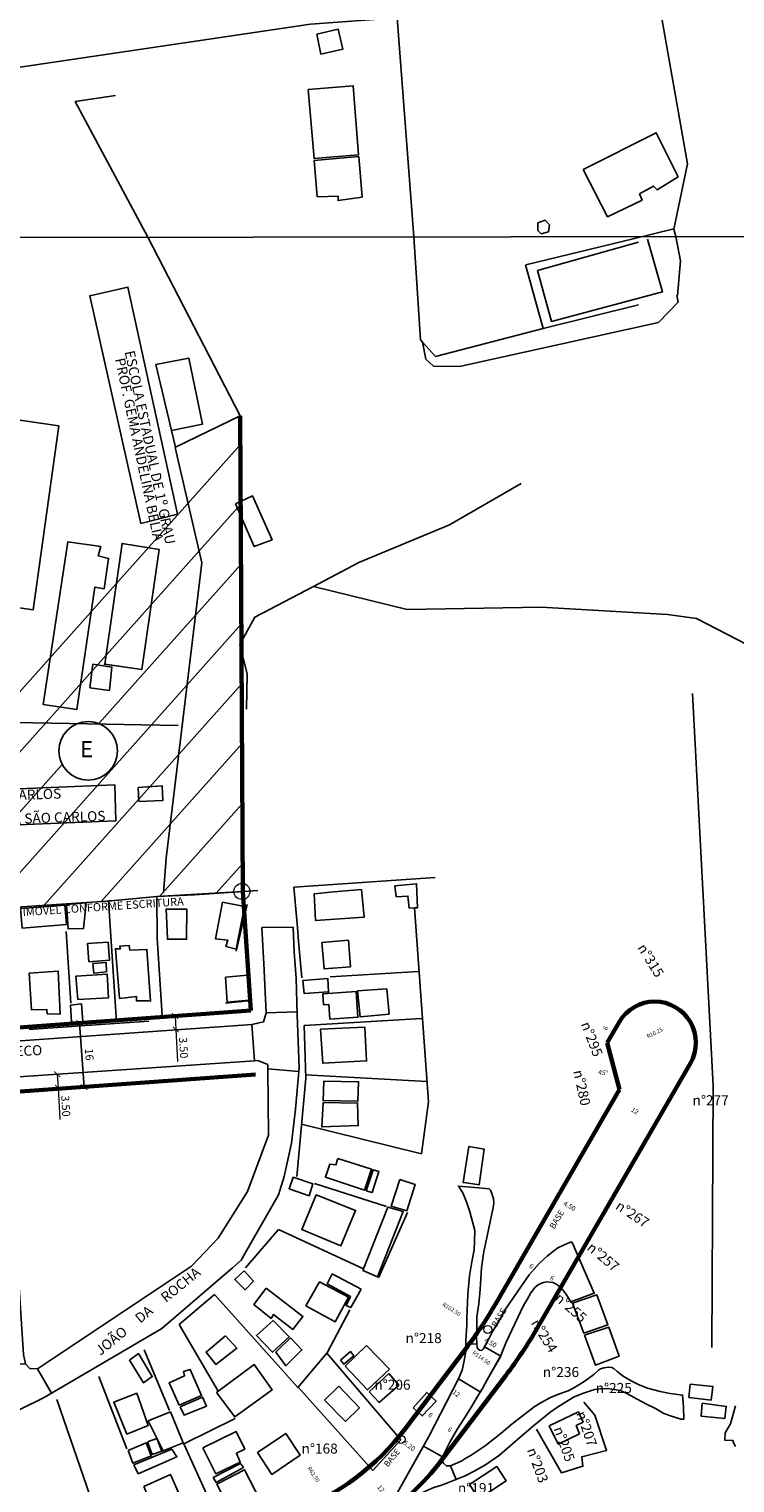
# Model space of a CAD drawing. Units: millimetres. Extents: x 185284 to 187948, y 1670604 to 1674333.
# Drawn here: x 185738 to 185914, y 1672867 to 1673230 of the extents above; entities that cross this region are included whole.
import ezdxf
from ezdxf.enums import TextEntityAlignment as Align

# ---------------------------------------------------------------- set-up
doc = ezdxf.new("R2010")
doc.units = ezdxf.units.MM
doc.header["$LTSCALE"] = 5
doc.header["$PDMODE"] = 2
doc.header["$PDSIZE"] = 4
doc.layers.get('0').update_dxf_attribs({"linetype": 'CONTINUOUS'})
doc.layers.get('Defpoints').update_dxf_attribs({"linetype": 'CONTINUOUS'})
for name, color, linetype, lineweight in [('Cotas_Coordenadas', 7, 'CONTINUOUS', 20), ('Linhas de Cota', 7, 'CONTINUOUS', 5), ('Traçado_Viário', 7, 'CONTINUOUS', 60)]:
    doc.layers.add(name, color=color, linetype=linetype, lineweight=lineweight)
for name, color, linetype in [('T-TEXTP', 7, 'CONTINUOUS'), ('V-CRUZAMENTO', 1, 'CONTINUOUS'), ('V-EDIFICACAO', 61, 'CONTINUOUS'), ('V-EDIFICACAO_IDENTIFICADA', 130, 'CONTINUOUS'), ('V-LOTE', 1, 'CONTINUOUS'), ('V-QUADRA', 2, 'CONTINUOUS'), ('V-TALVEGUE', 7, 'CONTINUOUS'), ('V-TESTADA', 210, 'CONTINUOUS'), ('V-VALETA', 150, 'CONTINUOUS')]:
    doc.layers.add(name, color=color, linetype=linetype)
doc.layers.add('X-LIMITE_1000', color=7, linetype='CONTINUOUS', plot=False)
doc.styles.get("Standard").update_dxf_attribs({"font": 'ARIAL.TTF'})
doc.styles.add('STANDART', font='ARIAL.TTF')
doc.dimstyles.new('ISO-25', dxfattribs={"dimtxt": 2.5, "dimasz": 2.5, "dimexe": 1.25, "dimexo": 0.625, "dimtad": 1, "dimdsep": 46, "dimtxsty": 'Standard', "dimblk": 'OBLIQUE', "dimcen": 2.5, "dimadec": 0, "dimazin": 0, "dimtfac": 1, "dimtmove": 0, "dimatfit": 3, "dimfxl": 0, "dimarcsym": 0})
doc.dimstyles.get("Standard").update_dxf_attribs({"dimtxt": 1, "dimasz": 0.18, "dimexe": 0.18, "dimexo": 0.0625, "dimgap": 0.09, "dimtad": 0, "dimzin": 0, "dimdsep": 46, "dimtxsty": 'STANDART', "dimcen": 0.09, "dimse1": 1, "dimse2": 1, "dimsd1": 1, "dimsd2": 1, "dimaunit": 1, "dimadec": 0, "dimazin": 0, "dimtfac": 1, "dimtofl": 0, "dimtmove": 2, "dimatfit": 3, "dimfxl": 0, "dimtolj": 1, "dimtzin": 0, "dimarcsym": 0})

# ---------------------------------------------------------------- blocks, each defined once
blk = doc.blocks.new('_Oblique')
at = {"layer": 'T-TEXTP', "color": 0, "lineweight": -2}
blk.add_line((-0.5, -0.5), (0.5, 0.5), dxfattribs=at)
blk = doc.blocks.new('*D15')
at = {"layer": 'Cotas_Coordenadas', "color": 0, "lineweight": -2}
blk.add_line((185700.44, 1673253.33), (185686.45, 1673257.57), dxfattribs=at)
at = {"layer": 'Defpoints', "color": 0}
for p in [(185686.45, 1673257.57), (186016.63, 1673157.54)]:
    blk.add_point(p, dxfattribs=at)
at = {"layer": 'Cotas_Coordenadas', "color": 0, "lineweight": -2, "xscale": 2.5, "yscale": 2.5, "zscale": 2.5, "rotation": 163.1454357231405}
blk.add_blockref('_Oblique', (185686.45, 1673257.57), dxfattribs=at)
at = {"layer": 'Cotas_Coordenadas', "color": 0, "insert": (185696.6, 1673256.48), "char_height": 2.5, "attachment_point": 5, "rotation": 343.1454}
blk.add_mtext('R345', dxfattribs=at)
blk = doc.blocks.new('*D48')
at = {"layer": 'Defpoints', "color": 0, "ltscale": 0.75}
for p in [(185852.61, 1672905.44), (185856.51, 1672903.18), (185855.26, 1672901.03)]:
    blk.add_point(p, dxfattribs=at)
at = {"layer": 'Linhas de Cota', "color": 0, "ltscale": 0.75, "insert": (185853.31, 1672902.15), "char_height": 1.2, "attachment_point": 5, "rotation": 329.9822, "style": 'STANDART'}
blk.add_mtext('\\A1;4.50', dxfattribs=at)
blk = doc.blocks.new('*D49')
at = {"layer": 'Defpoints', "color": 0, "ltscale": 0.75}
for p in [(185830.96, 1672877.96), (185835.15, 1672874.88), (185835.15, 1672874.88)]:
    blk.add_point(p, dxfattribs=at)
at = {"layer": 'Linhas de Cota', "color": 0, "ltscale": 0.75, "insert": (185833.05, 1672876.42), "char_height": 1.2, "attachment_point": 5, "rotation": 323.7492, "style": 'STANDART'}
blk.add_mtext('\\A1;5.20', dxfattribs=at)
blk = doc.blocks.new('*D50')
at = {"layer": 'Defpoints', "color": 0, "ltscale": 0.75}
for p in [(185871.1, 1672937.43), (185874.95, 1672935.11), (185874.99, 1672935.18)]:
    blk.add_point(p, dxfattribs=at)
at = {"layer": 'Linhas de Cota', "color": 0, "ltscale": 0.75, "insert": (185873, 1672936.23), "char_height": 1.2, "attachment_point": 5, "rotation": 329.9822, "style": 'STANDART'}
blk.add_mtext('\\A1;4.50', dxfattribs=at)
blk = doc.blocks.new('*D51')
at = {"layer": 'Defpoints', "color": 0, "ltscale": 0.75}
for p in [(185782.18, 1672918.4), (185816.35, 1672866.07)]:
    blk.add_point(p, dxfattribs=at)
at = {"layer": 'Linhas de Cota', "color": 0, "ltscale": 0.75, "insert": (185809.2, 1672869.33), "char_height": 1, "attachment_point": 5, "rotation": 303.1475, "style": 'STANDART'}
blk.add_mtext('\\A1;R62.50', dxfattribs=at)
blk = doc.blocks.new('*D52')
at = {"layer": 'Defpoints', "color": 0, "ltscale": 0.75}
for p in [(185782.27, 1672918.53), (185823.3, 1672856.34)]:
    blk.add_point(p, dxfattribs=at)
at = {"layer": 'Linhas de Cota', "color": 0, "ltscale": 0.75, "insert": (185816.63, 1672858.85), "char_height": 1, "attachment_point": 5, "rotation": 303.4191, "style": 'STANDART'}
blk.add_mtext('\\A1;R74.50', dxfattribs=at)
blk = doc.blocks.new('*D53')
at = {"layer": 'Defpoints', "color": 0, "ltscale": 0.75}
for p in [(185765.78, 1672963.03), (185852.51, 1672908.41)]:
    blk.add_point(p, dxfattribs=at)
at = {"layer": 'Linhas de Cota', "color": 0, "ltscale": 0.75, "insert": (185843.61, 1672910.49), "char_height": 1, "attachment_point": 5, "rotation": 327.7983, "style": 'STANDART'}
blk.add_mtext('\\A1;R102.50', dxfattribs=at)
blk = doc.blocks.new('*D54')
at = {"layer": 'Defpoints', "color": 0, "ltscale": 0.75}
for p in [(185765.78, 1672963.03), (185859.05, 1672896.62)]:
    blk.add_point(p, dxfattribs=at)
at = {"layer": 'Linhas de Cota', "color": 0, "ltscale": 0.75, "insert": (185851.01, 1672898.36), "char_height": 1, "attachment_point": 5, "rotation": 324.5489, "style": 'STANDART'}
blk.add_mtext('\\A1;R114.50', dxfattribs=at)
blk = doc.blocks.new('*D55')
at = {"layer": 'Defpoints', "color": 0, "ltscale": 0.75}
for p in [(185860.88, 1672922.75), (185866.08, 1672919.75), (185866.08, 1672919.75)]:
    blk.add_point(p, dxfattribs=at)
at = {"layer": 'Linhas de Cota', "color": 0, "ltscale": 0.75, "insert": (185863.48, 1672921.25), "char_height": 1.2, "attachment_point": 5, "rotation": 329.9822, "style": 'STANDART'}
blk.add_mtext('\\A1;6', dxfattribs=at)
blk = doc.blocks.new('*D56')
at = {"layer": 'Defpoints', "color": 0, "ltscale": 0.75}
for p in [(185866.08, 1672919.75), (185871.27, 1672916.75), (185871.27, 1672916.75)]:
    blk.add_point(p, dxfattribs=at)
at = {"layer": 'Linhas de Cota', "color": 0, "ltscale": 0.75, "insert": (185868.68, 1672918.25), "char_height": 1.2, "attachment_point": 5, "rotation": 329.9822, "style": 'STANDART'}
blk.add_mtext('\\A1;6', dxfattribs=at)
blk = doc.blocks.new('*D57')
at = {"layer": 'Defpoints', "color": 0, "ltscale": 0.75}
for p in [(185885.22, 1672964.88), (185894.49, 1672956.94), (185895.61, 1672958.88)]:
    blk.add_point(p, dxfattribs=at)
at = {"layer": 'Linhas de Cota', "color": 0, "ltscale": 0.75, "insert": (185889.3, 1672959.94), "char_height": 1.2, "attachment_point": 5, "rotation": 329.9822, "style": 'STANDART'}
blk.add_mtext('\\A1;12', dxfattribs=at)
blk = doc.blocks.new('*D58')
at = {"layer": 'Defpoints', "color": 0, "ltscale": 0.75}
for p in [(185835.96, 1672885.9), (185840.74, 1672882.28), (185840.74, 1672882.28)]:
    blk.add_point(p, dxfattribs=at)
at = {"layer": 'Linhas de Cota', "color": 0, "ltscale": 0.75, "insert": (185838.35, 1672884.09), "char_height": 1.2, "attachment_point": 5, "rotation": 322.904, "style": 'STANDART'}
blk.add_mtext('\\A1;6', dxfattribs=at)
blk = doc.blocks.new('*D59')
at = {"layer": 'Defpoints', "color": 0, "ltscale": 0.75}
for p in [(185840.74, 1672882.28), (185845.53, 1672878.66), (185845.53, 1672878.66)]:
    blk.add_point(p, dxfattribs=at)
at = {"layer": 'Linhas de Cota', "color": 0, "ltscale": 0.75, "insert": (185843.14, 1672880.47), "char_height": 1.2, "attachment_point": 5, "rotation": 322.904, "style": 'STANDART'}
blk.add_mtext('\\A1;6', dxfattribs=at)
blk = doc.blocks.new('*D60')
at = {"layer": 'Defpoints', "color": 0, "ltscale": 0.75}
for p in [(185822.04, 1672870.27), (185829.65, 1672861.03), (185829.79, 1672861.15)]:
    blk.add_point(p, dxfattribs=at)
at = {"layer": 'Linhas de Cota', "color": 0, "ltscale": 0.75, "insert": (185825.99, 1672865.76), "char_height": 1.2, "attachment_point": 5, "rotation": 309.4945, "style": 'STANDART'}
blk.add_mtext('\\A1;12', dxfattribs=at)
blk = doc.blocks.new('*D61')
at = {"layer": 'Defpoints', "color": 0, "ltscale": 0.75}
for p in [(185840.89, 1672892.43), (185850.46, 1672885.19), (185850.46, 1672885.19)]:
    blk.add_point(p, dxfattribs=at)
at = {"layer": 'Linhas de Cota', "color": 0, "ltscale": 0.75, "insert": (185844.76, 1672889.5), "char_height": 1.2, "attachment_point": 5, "rotation": 322.904, "style": 'STANDART'}
blk.add_mtext('\\A1;12', dxfattribs=at)
blk = doc.blocks.new('*D62')
at = {"layer": 'Defpoints', "color": 0, "ltscale": 0.75}
for p in [(185885.35, 1672982.09), (185882.35, 1672976.89), (185882.35, 1672976.89), (185880.41, 1672969.68), (185885.45, 1672965.28)]:
    blk.add_point(p, dxfattribs=at)
at = {"layer": 'Linhas de Cota', "color": 0, "ltscale": 0.75, "insert": (185881.37, 1672969.49), "char_height": 1.2, "attachment_point": 5, "rotation": 352.4822, "style": 'STANDART'}
blk.add_mtext('\\A1;45°', dxfattribs=at)
blk = doc.blocks.new('*D63')
at = {"layer": 'Defpoints', "color": 0, "ltscale": 0.75}
for p in [(185903.44, 1672981.45), (185894.22, 1672976.96)]:
    blk.add_point(p, dxfattribs=at)
at = {"layer": 'Linhas de Cota', "color": 0, "ltscale": 0.75, "insert": (185894.23, 1672979.41), "char_height": 1, "attachment_point": 5, "rotation": 26.0007, "style": 'STANDART'}
blk.add_mtext('\\A1;R10.25', dxfattribs=at)
blk = doc.blocks.new('*D64')
at = {"layer": 'Defpoints', "color": 0, "ltscale": 0.75}
for p in [(185883.45, 1672983.18), (185885.35, 1672982.09), (185882.35, 1672976.89)]:
    blk.add_point(p, dxfattribs=at)
at = {"layer": 'Linhas de Cota', "color": 0, "ltscale": 0.75, "insert": (185881.95, 1672980.59), "char_height": 1.2, "attachment_point": 5, "rotation": 59.9822, "style": 'STANDART'}
blk.add_mtext('\\A1;6', dxfattribs=at)
blk = doc.blocks.new('*D72')
at = {"layer": 'Cotas_Coordenadas', "color": 0, "lineweight": -2}
blk.add_line((185665.98, 1673238.74), (185651.3, 1673242.14), dxfattribs=at)
at = {"layer": 'Defpoints', "color": 0}
for p in [(185651.3, 1673242.14), (186016.63, 1673157.54)]:
    blk.add_point(p, dxfattribs=at)
at = {"layer": 'Cotas_Coordenadas', "color": 0, "lineweight": -2, "xscale": 2.5, "yscale": 2.5, "zscale": 2.5, "rotation": 166.9617422703803}
blk.add_blockref('_Oblique', (185651.3, 1673242.14), dxfattribs=at)
at = {"layer": 'Cotas_Coordenadas', "color": 0, "insert": (185661.93, 1673241.63), "char_height": 2.5, "attachment_point": 5, "rotation": 346.9617}
blk.add_mtext('R375', dxfattribs=at)
blk = doc.blocks.new('_ArchTick')
at = {"color": 0, "linetype": 'ByBlock', "const_width": 0.15}
blk.add_lwpolyline([(-0.5, -0.5), (0.5, 0.5)], dxfattribs=at)
blk = doc.blocks.new('*D88')
at = {"layer": 'Cotas_Coordenadas', "color": 0, "lineweight": -2}
for p, q in [((185715.83, 1672979.32), (185752.08, 1672981.95)), ((185750.83, 1672981.86), (185751.99, 1672965.9)), ((185716.99, 1672963.36), (185753.23, 1672965.99))]:
    blk.add_line(p, q, dxfattribs=at)
at = {"layer": 'Defpoints', "color": 0}
for p in [(185715.2, 1672979.27), (185716.36, 1672963.32), (185751.99, 1672965.9)]:
    blk.add_point(p, dxfattribs=at)
at = {"layer": 'Cotas_Coordenadas', "color": 0, "lineweight": -2, "xscale": 1.5, "yscale": 1.5, "zscale": 1.5}
for p, rotation in [((185750.83, 1672981.86), 94.15113826261515), ((185751.99, 1672965.9), 274.1511382626152)]:
    blk.add_blockref('_ArchTick', p, dxfattribs=dict(at, rotation=rotation))
at = {"layer": 'Cotas_Coordenadas', "color": 0, "insert": (185753.05, 1672974), "char_height": 2, "attachment_point": 5, "rotation": 274.1511}
blk.add_mtext('16', dxfattribs=at)

msp = doc.modelspace()

# ---------------------------------------------------------------- linework, layer by layer
at = {"layer": 'Cotas_Coordenadas'}
for p, q in [((185774.6807, 1672983.5899), (185774.8676, 1672980.2483)), ((185774.8676, 1672980.2483), (185775.3118, 1672972.302)), ((185745.3257, 1672969.069), (185745.5126, 1672965.7274)), ((185745.5126, 1672965.7274), (185745.9568, 1672957.7811))]:
    msp.add_line(p, q, dxfattribs=at)
msp.add_circle((185791.3264, 1673014.6898), 2, dxfattribs=at)
at = {"layer": 'Linhas de Cota', "ltscale": 0.75}
for centre in [(185852.6103, 1672905.4355), (185831.0087, 1672878.0228)]:
    msp.add_circle(centre, 1, dxfattribs=at)
at = {"layer": 'Traçado_Viário'}
for p, q in [((185790.87, 1673133.24), (185791.5368, 1673014.629)), ((185793.5887, 1672984.9622), (185791.5368, 1673014.629)), ((185677.2339, 1672976.5174), (185793.5887, 1672984.9622)), ((185882.3467, 1672976.8927), (185885.3484, 1672982.088)), ((185732.6899, 1672964.5002), (185794.7469, 1672969.0042))]:
    msp.add_line(p, q, dxfattribs=at)
at = {"layer": 'Traçado_Viário', "ltscale": 0.75}
for p, q in [((185885.4544, 1672965.2806), (185882.3467, 1672976.8927)), ((185903.0987, 1672971.8325), (185864.9184, 1672905.7496)), ((185885.4544, 1672965.2806), (185854.5279, 1672911.7528)), ((185832.0277, 1672880.7027), (185847.5329, 1672901.2073)), ((185841.6941, 1672873.5904), (185857.1044, 1672893.9694))]:
    msp.add_line(p, q, dxfattribs=at)
for centre, radius, start, end in [((185894.2235, 1672976.9602), 10.25, 329.982201, 149.982201), ((185765.7762, 1672963.0304), 102.5, 322.904001, 329.982201), ((185765.7762, 1672963.0304), 114.5, 322.904001, 329.982201), ((185782.176, 1672918.3997), 62.5, 290.891749, 322.904001), ((185782.2709, 1672918.5252), 74.5, 290.947907, 322.904001)]:
    msp.add_arc(centre, radius, start, end, dxfattribs=at)
at = {"layer": 'V-CRUZAMENTO'}
for points in [[(185805.1257, 1672983.9332), (185805.1049, 1672984.621), (185797.3652, 1672984.3865), (185796.7006, 1672982.1171), (185793.842, 1672981.4714), (185794.47, 1672972.46), (185795.34, 1672972.52), (185797.76, 1672971.5), (185797.77, 1672970.45), (185805.4912, 1672969.7852), (185805.5683, 1672970.6804)], [(185855.827, 1672898.8229), (185851.7826, 1672901.1267), (185851.4437, 1672900.528), (185851.1265, 1672900.211), (185850.5787, 1672900.2687), (185850.1174, 1672900.6144), (185849.95, 1672901.01), (185849.9155, 1672901.8534), (185847.1645, 1672901.7758), (185847.1995, 1672900.533), (185846.6786, 1672897.2354), (185846.1885, 1672895.3337), (185845.33, 1672893.11), (185850.75, 1672889.8817), (185851.2602, 1672890.7384), (185852.5173, 1672893.0125)], [(185740.3643, 1672895.6002), (185738.5009, 1672895.668), (185737.4163, 1672896.8723), (185729.6822, 1672896.3489), (185729.85, 1672893.87), (185729.67, 1672893.3), (185728.92, 1672890.9), (185728.0506, 1672889.8791), (185731.3165, 1672883.2182), (185740.7569, 1672887.8469), (185742.0863, 1672888.5112), (185743.9005, 1672889.5762)], [(185843.3221, 1672871.4763), (185842.32, 1672871.43), (185841.584, 1672872.0632), (185841.2, 1672872.73), (185841.3456, 1672873.6659), (185836.5609, 1672876.3235), (185830.56, 1672865.52), (185829.7566, 1672864.1166), (185832.9091, 1672862.3119), (185834.2224, 1672863.4507), (185835.6627, 1672864.4687), (185837.2435, 1672865.241), (185839.1504, 1672866.0597), (185841.0825, 1672866.5863), (185842.4173, 1672867.1129), (185844.0333, 1672867.7447), (185844.721, 1672868.0234)]]:
    msp.add_lwpolyline(points, close=True, dxfattribs=at)
at = {"layer": 'V-EDIFICACAO'}
for points in [[(185810, 1673228.41), (185811.02, 1673223.49), (185816.45, 1673224.67), (185815.35, 1673229.68), (185810, 1673228.41)], [(185807.88, 1673214.66), (185809.32, 1673197.43), (185820.36, 1673198.36), (185819.08, 1673215.59), (185807.88, 1673214.66)], [(185876.38, 1673194.71), (185882.49, 1673182.92), (185891.06, 1673187.07), (185890.46, 1673188.6), (185893.9273, 1673190.5681), (185894.8731, 1673189.6233), (185900.06, 1673192.85), (185894.62, 1673203.88), (185876.38, 1673194.71)], [(185809.32, 1673196.92), (185810.09, 1673187.92), (185815.2925, 1673188.0606), (185815.2925, 1673186.9665), (185821.29, 1673187.84), (185820.44, 1673197.94), (185809.32, 1673196.92)], [(185865.09, 1673181.39), (185865.0713, 1673179.4525), (185865.94, 1673178.67), (185867.72, 1673179.18), (185867.97, 1673180.88), (185866.8791, 1673182.0336), (185865.09, 1673181.39)], [(185789.73, 1673111.34), (185794.42, 1673100.68), (185798.85, 1673102.38), (185793.99, 1673113.3), (185789.73, 1673111.34)], [(185765.51, 1673040.63), (185765.68, 1673037.14), (185771.65, 1673037.39), (185771.48, 1673040.97), (185765.51, 1673040.63)], [(185809.34, 1673014.11), (185809.7112, 1673007.3971), (185821.8, 1673008.22), (185821.11, 1673015.13), (185814.26, 1673014.54), (185809.34, 1673014.11)], [(185834.31, 1673010.58), (185835.1, 1673010.61), (185834.85, 1673016.58), (185829.47, 1673016.07), (185829.81, 1673013.34), (185832.71, 1673013.51), (185833.05, 1673010.53), (185834.31, 1673010.58)], [(185736.17, 1673010.44), (185736.59, 1673005.49), (185747.6, 1673006.43), (185747.17, 1673011.29), (185736.17, 1673010.44)], [(185747.6, 1673011.38), (185748.02, 1673005.32), (185751.86, 1673005.41), (185752.54, 1673011.81), (185747.6, 1673011.38)], [(185786.49, 1673011.98), (185784.78, 1673002.85), (185787.8589, 1673002.4958), (185787.3318, 1673000.9162), (185789.9, 1673000.29), (185791.95, 1673010.95), (185786.49, 1673011.98)], [(185777.5808, 1673010.262), (185772.4417, 1673010.262), (185772.76, 1673003), (185772.76, 1673002.77), (185777.53, 1673002.77), (185777.53, 1673003), (185777.5808, 1673010.262)], [(185752.88, 1673001.66), (185753.22, 1672997.14), (185758.34, 1672997.56), (185758, 1673002), (185752.88, 1673001.66)], [(185768.16, 1672987.37), (185768.58, 1672987.33), (185767.64, 1673000.21), (185763.37, 1673000.04), (185763.2, 1673001.23), (185760.9, 1673001.06), (185761.0574, 1673000.3359), (185759.7917, 1673000.3897), (185760.82, 1672988.01), (185765.0827, 1672988.4404), (185765.0484, 1672987.3779), (185768.16, 1672987.37)], [(185811.22, 1673001.91), (185811.82, 1672995.35), (185818.39, 1672995.86), (185817.87, 1673002.51), (185811.22, 1673001.91)], [(185754.16, 1672996.71), (185754.42, 1672994.32), (185757.57, 1672994.66), (185757.49, 1672996.97), (185754.16, 1672996.71)], [(185738.3, 1672994.32), (185738.9, 1672985.11), (185742.746, 1672985.2067), (185742.8316, 1672984.181), (185746.06, 1672984.09), (185745.55, 1672994.83), (185738.3, 1672994.32)], [(185749.98, 1672993.55), (185750.41, 1672987.75), (185758.09, 1672988.18), (185757.74, 1672994.07), (185749.98, 1672993.55)], [(185787.25, 1672993.3), (185787.68, 1672987.07), (185793.14, 1672987.58), (185792.71, 1672993.81), (185787.25, 1672993.3)], [(185806.53, 1672992.45), (185806.87, 1672989.2), (185812.93, 1672989.63), (185812.76, 1672992.96), (185806.53, 1672992.45)], [(185811.48, 1672989.12), (185811.6914, 1672986.3881), (185813.0062, 1672986.4417), (185813.27, 1672982.81), (185820.26, 1672983.32), (185819.83, 1672989.72), (185811.48, 1672989.12)], [(185820.18, 1672989.89), (185820.77, 1672983.4), (185828.02, 1672984.09), (185827.43, 1672990.4), (185820.18, 1672989.89)], [(185748.62, 1672986.3), (185748.87, 1672982.04), (185751.69, 1672982.21), (185751.35, 1672986.65), (185748.62, 1672986.3)], [(185810.96, 1672980.33), (185811.48, 1672971.81), (185822.39, 1672972.4), (185821.97, 1672980.85), (185810.96, 1672980.33)], [(185811.73, 1672967.37), (185811.56, 1672962.51), (185820.26, 1672962.34), (185820.43, 1672967.2), (185811.73, 1672967.37)], [(185811.56, 1672962.08), (185811.22, 1672955.94), (185820.35, 1672956.28), (185820.18, 1672961.91), (185811.56, 1672962.08)], [(185846.73, 1672942.08), (185850.45, 1672941.53), (185851.73, 1672950.4), (185847.9, 1672951.08), (185846.45, 1672942.12), (185846.73, 1672942.08)], [(185815.2721, 1672948.0425), (185814.745, 1672946.463), (185813.2693, 1672946.6736), (185812.16, 1672943.4), (185821.88, 1672940.16), (185823.67, 1672945.45), (185815.2721, 1672948.0425)], [(185822.31, 1672939.99), (185823.76, 1672939.57), (185825.46, 1672944.85), (185824.01, 1672945.28), (185822.31, 1672939.99)], [(185804.14, 1672943.4), (185803.12, 1672940.5), (185808.07, 1672938.8), (185809, 1672941.78), (185804.14, 1672943.4)], [(185830.67, 1672942.81), (185828.53, 1672936.15), (185832.46, 1672935.05), (185834.5, 1672941.61), (185830.67, 1672942.81)], [(185809.86, 1672939.05), (185806.27, 1672930.35), (185816, 1672926.26), (185819.66, 1672935.13), (185809.86, 1672939.05)], [(185821.46, 1672920.12), (185825.12, 1672918.58), (185831.52, 1672934.88), (185827.68, 1672935.9), (185821.46, 1672920.12)], [(185791.86, 1672920.03), (185789.56, 1672917.9), (185792.12, 1672915.34), (185794.25, 1672917.48), (185791.86, 1672920.03)], [(185810.71, 1672917.31), (185807.3, 1672911.34), (185814.55, 1672907.33), (185817.87, 1672913.47), (185810.71, 1672917.31)], [(185813.86, 1672919.35), (185812.59, 1672916.79), (185818.39, 1672913.64), (185817.28, 1672911.42), (185818.47, 1672910.91), (185821.03, 1672915.51), (185813.86, 1672919.35)], [(185797.4, 1672915.77), (185794.33, 1672911.68), (185798.6211, 1672908.1772), (185799.2437, 1672909.199), (185804.06, 1672905.45), (185806.53, 1672908.69), (185797.4, 1672915.77)], [(185873.74, 1672912.02), (185876.55, 1672904.51), (185882.52, 1672906.56), (185879.79, 1672914.06), (185873.74, 1672912.02)], [(185799.11, 1672907.67), (185794.93, 1672903.92), (185798.9472, 1672899.7719), (185798.9472, 1672899.7719), (185798.9472, 1672899.7719), (185803.12, 1672903.57), (185799.11, 1672907.67)], [(185876.72, 1672904), (185879.45, 1672896.58), (185885.34, 1672898.8), (185882.78, 1672906.05), (185876.72, 1672904)], [(185787.25, 1672903.83), (185782.39, 1672899.82), (185784.87, 1672896.67), (185790.07, 1672900.76), (185787.25, 1672903.83)], [(185800.47, 1672900.42), (185800.47, 1672900.42), (185799.79, 1672899.74), (185802.27, 1672896.41), (185806.27, 1672900.33), (185803.46, 1672903.32), (185800.47, 1672900.42)], [(185765.59, 1672899.48), (185763.29, 1672897.77), (185766.79, 1672892.15), (185769, 1672893.68), (185765.59, 1672899.48)], [(185815.91, 1672897.77), (185816.76, 1672896.75), (185819.24, 1672898.88), (185818.39, 1672899.91), (185815.91, 1672897.77)], [(185822.39, 1672901.44), (185817.11, 1672896.32), (185822.65, 1672890.35), (185828.11, 1672895.56), (185822.39, 1672901.44)], [(185776.76, 1672894.96), (185777.02, 1672893.85), (185773.18, 1672892.15), (185775.66, 1672886.6), (185781.28, 1672888.99), (185778.47, 1672895.47), (185776.76, 1672894.96)], [(185785.04, 1672889.76), (185789.56, 1672883.62), (185798.85, 1672890.35), (185794.42, 1672896.67), (185785.04, 1672889.76)], [(185823.08, 1672889.93), (185825.55, 1672887.2), (185830.41, 1672891.55), (185827.94, 1672894.45), (185823.08, 1672889.93)], [(185811.9, 1672887.8), (185817.19, 1672882.51), (185820.6, 1672885.92), (185815.49, 1672891.29), (185811.9, 1672887.8)], [(185903.08, 1672891.8), (185902.74, 1672888.48), (185908.28, 1672887.8), (185908.71, 1672891.21), (185903.08, 1672891.8)], [(185765.16, 1672889.59), (185759.37, 1672887.28), (185762.69, 1672879.35), (185767.98, 1672881.48), (185765.16, 1672889.59)], [(185775.91, 1672886.18), (185776.93, 1672884.04), (185782.48, 1672886.35), (185781.54, 1672888.56), (185775.91, 1672886.18)], [(185833.99, 1672885.92), (185836.3, 1672883.87), (185839.71, 1672887.54), (185837.4, 1672889.76), (185833.99, 1672885.92)], [(185767.98, 1672882.68), (185771.73, 1672875.17), (185776.68, 1672877.13), (185773.52, 1672884.9), (185767.98, 1672882.68)], [(185867.94, 1672881.4), (185870.16, 1672876.88), (185875.44, 1672879.44), (185874.68, 1672881.48), (185876.38, 1672882.34), (185875.19, 1672884.9), (185867.94, 1672881.4)], [(185906.06, 1672887.03), (185905.81, 1672883.79), (185911.69, 1672883.28), (185912.03, 1672886.26), (185906.06, 1672887.03)], [(185781.63, 1672875.94), (185784.87, 1672869.46), (185790.92, 1672872.36), (185789.98, 1672874.58), (185792.03, 1672875.6), (185789.9, 1672880.03), (185781.63, 1672875.94)], [(185762.95, 1672875.26), (185764.14, 1672872.1), (185768.75, 1672873.89), (185767.47, 1672877.13), (185762.95, 1672875.26)], [(185767.81, 1672877.39), (185769, 1672874.23), (185771.39, 1672875.09), (185770.11, 1672878.24), (185767.81, 1672877.39)], [(185795.19, 1672874.75), (185798.77, 1672869.29), (185805.85, 1672874.06), (185802.27, 1672879.52), (185795.19, 1672874.75)], [(185764.4, 1672871.68), (185765.51, 1672869.46), (185775.14, 1672873.72), (185773.86, 1672875.6), (185764.4, 1672871.68)], [(185766.87, 1672866.3), (185768.75, 1672861.95), (185775.48, 1672864.94), (185773.52, 1672869.29), (185766.87, 1672866.3)], [(185784.18, 1672868.52), (185784.95, 1672867.24), (185791.69, 1672870.99), (185791.01, 1672872.02), (185784.18, 1672868.52)], [(185793.2973, 1672860.0117), (185792.5726, 1672860.8804), (185796.04, 1672862.55), (185791.95, 1672870.48), (185785.12, 1672866.9), (185789.64, 1672857.94), (185793.2973, 1672860.0117)], [(185848.07, 1672866.81), (185850.37, 1672863.23), (185857.19, 1672867.67), (185854.89, 1672871.25), (185848.07, 1672866.81)]]:
    msp.add_lwpolyline(points, close=True, dxfattribs=at)
at = {"layer": 'V-EDIFICACAO_IDENTIFICADA'}
for p, q in [((185703.5963, 1673028.2219), (185790.9103, 1673126.0804)), ((185699.0842, 1673008.1446), (185790.9942, 1673111.1541)), ((185755.657, 1673056.5291), (185791.0781, 1673096.2278)), ((185727.7962, 1673010.2833), (185791.162, 1673081.3015)), ((185742.0453, 1673011.2328), (185791.2459, 1673066.3752)), ((185756.2944, 1673012.1824), (185791.3298, 1673051.4489)), ((185718.5195, 1673014.9067), (185746.5529, 1673046.3255)), ((185770.8149, 1673013.4361), (185791.4138, 1673036.5225)), ((185784.9425, 1673014.2494), (185791.4977, 1673021.5962)), ((185791.5368, 1673014.629), (185770.147, 1673013.3976)), ((185758.81, 1673012.35), (185713.49, 1673009.33)), ((185770.1242, 1673013.3955), (185758.81, 1673012.35))]:
    msp.add_line(p, q, dxfattribs=at)
for points in [[(185766.13, 1673106.45), (185753.4, 1673163.2), (185762.91, 1673165.37), (185775.28, 1673108.78), (185766.13, 1673106.45), (185753.4, 1673163.2), (185762.91, 1673165.37), (185775.28, 1673108.78)], [(185773.77, 1673129.58), (185769.86, 1673146.05), (185778.07, 1673147.66), (185781.48, 1673131.19), (185773.77, 1673129.58), (185769.86, 1673146.05), (185778.07, 1673147.66), (185781.48, 1673131.19)], [(185741.81, 1673061.28), (185750.16, 1673060.01), (185750.16, 1673060.01), (185754.68, 1673090.58), (185756.99, 1673090.16), (185758.09, 1673097.73), (185755.51, 1673098.33), (185756.15, 1673100.73), (185747.94, 1673101.84), (185741.81, 1673061.28)], [(185750.16, 1673060.01), (185754.68, 1673090.58), (185756.99, 1673090.16), (185758.09, 1673097.73), (185755.51, 1673098.33), (185756.15, 1673100.73), (185747.94, 1673101.84), (185741.81, 1673061.28), (185750.16, 1673060.01)], [(185757.18, 1673071.36), (185761.48, 1673101.46), (185770.67, 1673099.96), (185766.38, 1673070.03), (185757.08, 1673071.33)], [(185757.17, 1673071.32), (185766.38, 1673070.03), (185770.67, 1673099.96), (185761.48, 1673101.46), (185757.17, 1673071.32)], [(185758.33, 1673064.81), (185758.93, 1673070.64), (185754.18, 1673071.31), (185753.43, 1673065.47), (185753.43, 1673065.47), (185758.33, 1673064.81)], [(185753.43, 1673065.47), (185754.18, 1673071.31), (185758.93, 1673070.64), (185758.33, 1673064.81), (185753.43, 1673065.47)], [(185699.86, 1673038.78), (185700.09, 1673028.93), (185720.72, 1673030.05), (185720.7779, 1673026.9131), (185722.7736, 1673026.9929), (185722.8934, 1673022.3679), (185731.25, 1673022.7), (185731.11, 1673027.43), (185733.51, 1673027.59), (185733.46, 1673031.16), (185759.89, 1673032.27), (185759.66, 1673041.23), (185699.86, 1673038.78)]]:
    msp.add_lwpolyline(points, close=True, dxfattribs=at)
msp.add_circle((185753.0106, 1673049.7269), 7.2988, dxfattribs=at)
at = {"layer": 'V-LOTE'}
for points in [[(185899.02, 1673179.79), (185902.38, 1673196.15), (185895.27, 1673236.59), (185885.66, 1673316.39)], [(185836.33, 1673151.68), (185835.81, 1673152.26), (185834.19, 1673177.88), (185830.05, 1673232.55), (185808.43, 1673230.96), (185678.12, 1673211.67), (185680.15, 1673228.91), (185687.56, 1673256.51), (185705.83, 1673301.53), (185713.16, 1673312.86)], [(185759.8, 1673213.12), (185749.79, 1673211.62), (185767.89, 1673177.8), (185790.87, 1673133.24), (185774.8, 1673125.43)], [(185836.33, 1673151.68), (185837.14, 1673147.44), (185839.1, 1673145.66), (185845.56, 1673145.56), (185895.13, 1673156.53), (185900.09, 1673161.59), (185899.72, 1673163.27), (185899.86, 1673163.3), (185900.65, 1673171.91), (185899.49, 1673177.97), (185899.02, 1673179.79)], [(185899.02, 1673179.79), (185899, 1673179.87), (185888.85, 1673177.42), (185862.06, 1673170.91)], [(185892.46, 1673177.32), (185896.2, 1673164.18), (185868.49, 1673156.82), (185865.02, 1673169.54), (185890.16, 1673176.6)], [(185891.1, 1673177.96), (185891.09, 1673177.96)], [(185862.04, 1673170.97), (185866.44, 1673155.02)], [(185866.44, 1673155.02), (185890.22, 1673160.96)], [(185866.44, 1673155.02), (185839.56, 1673148.05), (185836.33, 1673151.68)], [(185713.6, 1673135.41), (185745.7, 1673130.82), (185739.32, 1673084.91), (185706.32, 1673089.59), (185713.55, 1673135.46)], [(185774.8, 1673125.43), (185773.77, 1673129.58)], [(185774.8, 1673125.43), (185774.67, 1673125.37), (185781.32, 1673096.63), (185772.43, 1673023), (185771.8275, 1673014.3303)], [(185908.48, 1672900.92), (185908.76, 1672966.23), (185903.61, 1673064.02)], [(185775.46, 1673056.08), (185734.85, 1673056.84)], [(185804.26, 1673015.71), (185839.46, 1673018.14)], [(185770.147, 1673013.3976), (185779.55, 1673013.8), (185795.31, 1673014.89)], [(185804.26, 1673015.71), (185805.16, 1673005.71), (185805.47, 1673002.29), (185806.3, 1672993.12)], [(185760.1, 1672982.15), (185758.07, 1673012.3), (185759.55, 1673012.4), (185770.147, 1673013.3976)], [(185771.44, 1672983.74), (185770.2, 1673003), (185770.147, 1673013.3976)], [(185806.19, 1672956.65), (185836.09, 1672949.26), (185837.87, 1672962.21), (185834.31, 1673010.58)], [(185748.71, 1672986.85), (185747.49, 1673004.72)], [(185835.26, 1672994.69), (185813.36, 1672993.39)], [(185738.28, 1672980.25), (185748.86, 1672980.98), (185768.16, 1672982.3)], [(185806.82, 1672981.22), (185836.13, 1672983.01)], [(185806.82, 1672981.22), (185807.23, 1672968.14), (185805, 1672943.62)], [(185837.45, 1672967.31), (185807.21, 1672968.9)], [(185827.33, 1672936.07), (185809.46, 1672941.87)], [(185825.35, 1672918.34), (185832.6, 1672934.61)], [(185800.42, 1672930.38), (185792.24, 1672920.78)], [(185800.42, 1672930.38), (185821.64, 1672920.58)], [(185784.53, 1672914.2), (185775.67, 1672906.69)], [(185812.51, 1672899.56), (185805.26, 1672890.94), (185784.53, 1672914.2)], [(185818.27, 1672910.35), (185812.7, 1672899.78), (185812.51, 1672899.56)], [(185775.67, 1672906.69), (185785.42, 1672890.04)], [(185773.27, 1672885.22), (185766.95, 1672900.33)], [(185830.9598, 1672877.9554), (185812.51, 1672899.56)], [(185755.64, 1672893.75), (185762.66, 1672875.69)], [(185805.33, 1672891.02), (185823.9363, 1672870.2757)], [(185745.18, 1672887.98), (185761.01, 1672842.15)], [(185876.52, 1672887.35), (185879.33, 1672884.08), (185882.23, 1672875.28), (185876.05, 1672873.69), (185876.33, 1672871.35), (185870.99, 1672869.67), (185864.75, 1672880.58)], [(185789.63, 1672883.21), (185776.84, 1672876.9), (185787.69, 1672853.1)], [(185823.9363, 1672870.2757), (185830.9598, 1672877.9554)]]:
    msp.add_lwpolyline(points, dxfattribs=at)
at = {"layer": 'V-QUADRA'}
for points in [[(185728.9035, 1672882.0351), (185740.7569, 1672887.8469), (185742.0863, 1672888.5112), (185771.3587, 1672905.6946), (185788.96, 1672920.78), (185791.12, 1672922.7), (185792.24, 1672924.66), (185800.43, 1672938.98), (185801.8517, 1672943.6276), (185803.6796, 1672951.9303), (185804.6804, 1672960.3677), (185805.5683, 1672970.6804), (185805.1257, 1672983.9332), (185804.8484, 1672993.087), (185804.3499, 1672999.5078), (185804.0668, 1673005.7327), (185804.0668, 1673005.7327), (185796.3122, 1673005.6774), (185796.867, 1672995.0329), (185797.0332, 1672991.3244), (185797.3652, 1672984.3865), (185796.7006, 1672982.1171), (185793.88, 1672981.48), (185733.7135, 1672977.2873)], [(185732.77, 1672963.21), (185736.8887, 1672899.2355), (185737.4163, 1672896.8723), (185738.5009, 1672895.668), (185740.3643, 1672895.6002), (185778.75, 1672921.26), (185785.45, 1672928.24), (185792.71, 1672939.86), (185797.95, 1672953.91), (185797.77, 1672970.45)], [(185794.47, 1672972.46), (185734.47, 1672968.32)], [(185797.77, 1672970.45), (185797.76, 1672971.5), (185795.34, 1672972.52), (185794.47, 1672972.46)], [(185842.4173, 1672867.1129), (185844.0333, 1672867.7447), (185845.333, 1672868.2713), (185846.9489, 1672868.9383), (185849.2262, 1672870.0875), (185852.022, 1672871.6469), (185855.5763, 1672874.1159), (185859.4665, 1672877.5073), (185864.0332, 1672881.4038), (185868.0825, 1672884.7605), (185870.0057, 1672886.0914), (185872.612, 1672887.7655), (185874.1724, 1672888.6318), (185876.4741, 1672889.588), (185878.1995, 1672890.1665), (185879.3349, 1672890.4543), (185880.7264, 1672890.6779), (185882.4169, 1672890.6995), (185885.7, 1672890.21), (185887.4114, 1672889.4148), (185889.8821, 1672888.072), (185892.1578, 1672886.7942), (185894.3989, 1672885.7475), (185896.4579, 1672884.4914), (185898.4084, 1672883.82), (185899.9906, 1672883.3218), (185900.7708, 1672883.0619), (185901.4593, 1672883.0659), (185901.43, 1672886.11), (185901.1585, 1672889.078), (185898.0576, 1672889.4806), (185895.5869, 1672889.9355), (185892.4193, 1672890.7842), (185890.5322, 1672891.5658), (185888.3216, 1672892.6487), (185886.3277, 1672893.7749), (185884.8242, 1672894.9465), (185884.0737, 1672895.6159), (185883.5021, 1672895.9211), (185882.6785, 1672896.0294), (185881.5082, 1672895.8345), (185880.7496, 1672895.6612), (185880.2512, 1672895.293), (185879.0075, 1672894.1847), (185876.9269, 1672892.647), (185875.7349, 1672891.9107), (185874.0444, 1672890.8711), (185872.679, 1672890.1564), (185870.2651, 1672889.3072), (185868.0978, 1672888.3976), (185865.6849, 1672887.0708), (185864.163, 1672886.1602), (185861.1973, 1672883.8478), (185858.7248, 1672881.908), (185855.9457, 1672879.5623), (185851.9758, 1672876.4391), (185848.2419, 1672873.9453), (185847.16, 1672873.38), (185846.1179, 1672872.6675), (185845.0524, 1672872.1732), (185844.0807, 1672871.8012), (185843.3221, 1672871.4763), (185842.32, 1672871.43), (185841.584, 1672872.0632), (185841.2, 1672872.73), (185841.3456, 1672873.6659), (185842.1475, 1672875.3768), (185843.145, 1672877.3354), (185844.1203, 1672879.068), (185845.0876, 1672880.6683), (185846.7462, 1672883.2354), (185848.5233, 1672886.1375), (185850.044, 1672888.6965), (185851.2602, 1672890.7384), (185852.5173, 1672893.0125), (185855.8824, 1672898.9201), (185857.1828, 1672902.2771), (185861.5209, 1672911.3912), (185862.412, 1672912.9116), (185863.3439, 1672914.5792), (185864.4293, 1672915.9916), (185865.2095, 1672916.5981), (185865.8363, 1672916.9183), (185866.5099, 1672917.1395), (185867.2501, 1672917.2968), (185868.0736, 1672917.2535), (185868.8972, 1672917.1235), (185869.3307, 1672916.9286), (185869.6291, 1672916.745), (185870.1807, 1672916.3793), (185870.8742, 1672915.8162), (185871.8061, 1672914.6683), (185872.413, 1672913.8453), (185873.3232, 1672912.3509), (185879.1491, 1672914.4823), (185879.1491, 1672914.4823), (185879.1491, 1672914.4823), (185874.4494, 1672925.2582), (185873.8384, 1672926.8172), (185873.5789, 1672927.1918), (185873.23, 1672927.25), (185871.4453, 1672926.5003), (185870.0613, 1672925.78), (185868.9945, 1672924.9732), (185867.4073, 1672923.708), (185865.4935, 1672921.9711), (185862.9274, 1672919.061), (185860.0985, 1672914.9568), (185857.0691, 1672910.5135), (185855.2238, 1672907.2), (185853.7245, 1672904.7509), (185852.8883, 1672903.0798), (185851.4437, 1672900.528), (185851.1265, 1672900.211), (185850.5787, 1672900.2687), (185850.1174, 1672900.6144), (185849.95, 1672901.01), (185849.9155, 1672901.8534), (185849.829, 1672903.5245), (185849.8563, 1672906.7111), (185849.914, 1672908.6127), (185850.3753, 1672911.8465), (185850.7508, 1672915.3991), (185851.0685, 1672920.7926), (185851.6456, 1672924.8933), (185852.2799, 1672927.9762), (185853.8975, 1672935.455), (185854.0993, 1672936.8668), (185854.0128, 1672938.0482), (185853.6092, 1672939.3159), (185853.2632, 1672940.1515), (185852.94, 1672940.47), (185849.37, 1672940.82), (185845.3, 1672941.21), (185846.401, 1672939.4888), (185847.3813, 1672937.0109), (185848.1598, 1672934.7635), (185849.4, 1672930.14), (185849.311, 1672927.4528), (185849.2245, 1672925.2919), (185848.619, 1672922.2665), (185848.0964, 1672918.8), (185847.6605, 1672914.265), (185847.4303, 1672908.2313), (185847.39, 1672906.59), (185847.1419, 1672902.5787), (185847.1995, 1672900.533), (185846.6786, 1672897.2354), (185846.1885, 1672895.3337), (185845.33, 1672893.11), (185837.9213, 1672878.7727), (185830.56, 1672865.52)], [(185914.37, 1672886.42), (185913.09, 1672881.95), (185911.7847, 1672879.6366), (185911.7339, 1672877.8066), (185913.6669, 1672877.7558), (185913.8704, 1672877.1966), (185914.3791, 1672876.2308)]]:
    msp.add_lwpolyline(points, dxfattribs=at)
at = {"layer": 'V-TALVEGUE'}
msp.add_lwpolyline([(185809.14, 1673090.75), (185832.56, 1673084.97), (185865.9587, 1673085.5767), (185897.393, 1673083.7583), (185904.6702, 1673082.7203), (185919.7752, 1673074.8938), (185937.9628, 1673067.6205), (185975.13, 1673042.39), (185978.85, 1673037.78)], dxfattribs=at)
at = {"layer": 'V-TESTADA'}
for points in [[(185789.9, 1672999.79), (185792.62, 1673011.39)], [(185787.28, 1672986.79), (185793.74, 1672987.44), (185793.08, 1672994.36)]]:
    msp.add_lwpolyline(points, dxfattribs=at)
at = {"layer": 'V-VALETA'}
for points in [[(185809.14, 1673090.75), (185820.51, 1673096.71), (185843.04, 1673106.11), (185860.92, 1673116.44)], [(185792.48, 1673060.14), (185792.6797, 1673068.8415), (185790.854, 1673076.2713), (185794.52, 1673083.08), (185809.14, 1673090.75)]]:
    msp.add_lwpolyline(points, dxfattribs=at)
at = {"layer": 'X-LIMITE_1000'}
msp.add_line((187945.952, 1673180.39), (185535.142, 1673177.496), dxfattribs=at)

# ---------------------------------------------------------------- block references
at = {"layer": 'Cotas_Coordenadas', "xscale": 1.5, "yscale": 1.5, "zscale": 1.5}
for p, rotation in [((185774.6807, 1672983.5899), 93.19998275410184), ((185774.8676, 1672980.2483), 273.1999827541018), ((185745.3257, 1672969.069), 93.19998275410154), ((185745.5126, 1672965.7274), 273.1999827541015)]:
    msp.add_blockref('_ArchTick', p, dxfattribs=dict(at, rotation=rotation))

# ---------------------------------------------------------------- texts
for s, p in [('ESCOLA ESTADUAL DE 1º GRAU', (185768.4407, 1673125.4027)), ('PROF. GEMA ANDELINA BELIA', (185765.7488, 1673124.875))]:
    msp.add_text(s, height=2.50002, rotation=282).set_placement(p, align=Align.MIDDLE_CENTER)
for s, height, rotation, p in [('U.S SÃO CARLOS', 2.50002, 2, (185719.94, 1673036.15)), ('CENTRO SOCIAL SÃO CARLOS', 2.50002, 2, (185710.6, 1673029.88)), ('R.   CEL.   ORLANDO   PACHECO', 2.49978, 3, (185693.2023, 1672970.5704)), ('JOÃO     DA     ROCHA', 2.50002, 39, (185756.54, 1672898.21))]:
    msp.add_text(s, height=height, rotation=rotation).set_placement(p, align=Align.BOTTOM_LEFT)
at = {"layer": 'Cotas_Coordenadas'}
for p in [(185775.6391, 1672978.2806), (185746.2841, 1672963.7597)]:
    msp.add_text('3.50', height=2, rotation=273.199983, dxfattribs=at).set_placement(p)
at = {"layer": 'Cotas_Coordenadas', "insert": (185715.9066, 1673009.0785), "char_height": 2, "width": 91.201871, "attachment_point": 1, "rotation": 3.905571}
msp.add_mtext('BASE DIVISA DO IMÓVEL CONFORME ESCRITURA', dxfattribs=at)
at = {"layer": 'Linhas de Cota', "char_height": 2.5, "width": 146.741851, "attachment_point": 1}
for s, insert, rotation in [('n°315', (185891.9568, 1673001.9613), 301.4701), ('n°295', (185878.1072, 1672982.5119), 291.024727), ('n°280', (185876.339, 1672970.3858), 282.31918), ('n°267', (185885.6239, 1672937.7523), 326.461939), ('n°257', (185878.7537, 1672927.4024), 319.790069), ('n°255', (185870.7724, 1672914.7967), 318.602909), ('n°254', (185865.4227, 1672908.3684), 301.603516), ('n°207', (185877.0152, 1672885.3356), 288.621174), ('n°205', (185871.3347, 1672881.5376), 289.815961), ('n°203', (185864.6813, 1672876.2561), 290.054466)]:
    msp.add_mtext(s, dxfattribs=dict(at, insert=insert, rotation=rotation))
for s, insert in [('n°277', (185903.6455, 1672963.8496)), ('n°218', (185832.1218, 1672904.5415)), ('n°236', (185866.3424, 1672896.0776)), ('n°206', (185824.3455, 1672892.9221)), ('n°225', (185879.5038, 1672892.0907)), ('n°168', (185806.2, 1672876.9925)), ('n°191', (185845.1704, 1672867.1497))]:
    msp.add_mtext(s, dxfattribs=dict(at, insert=insert))
at = {"layer": 'Linhas de Cota', "ltscale": 0.75, "char_height": 1.5, "width": 5.9508, "attachment_point": 1}
for insert, rotation in [((185867.8893, 1672931.134), 58.999536), ((185853.4635, 1672906.6168), 58.999536), ((185826.5467, 1672871.9516), 51)]:
    msp.add_mtext('{\\fArial|b0|i0|c0|p34;BASE}', dxfattribs=dict(at, insert=insert, rotation=rotation))
at = {"layer": 'V-EDIFICACAO_IDENTIFICADA', "insert": (185751.0428, 1673052.156), "char_height": 4, "width": 21.530367, "attachment_point": 1}
msp.add_mtext('E', dxfattribs=at)

# ---------------------------------------------------------------- dimensions: what is measured, and where the dimension line sits
at = {"layer": 'Cotas_Coordenadas', "color": 0}
for mpoint, picture, middle in [((185686.4481, 1673257.5707), '*D15', (185696.047, 1673254.6626)), ((185651.2958, 1673242.1408), '*D72', (185661.5021, 1673239.7773))]:
    dim = msp.add_radius_dim(center=(186016.6282, 1673157.5402), mpoint=mpoint, dimstyle='ISO-25', dxfattribs=at)
    dim.commit()
    dim.dimension.update_dxf_attribs({"geometry": picture, "text_midpoint": middle, "dimtype": 164})
at = {"layer": 'Cotas_Coordenadas'}
dim = msp.add_aligned_dim(p1=(185715.2038, 1672979.2732), p2=(185716.362, 1672963.3152), distance=35.7194, dimstyle='ISO-25', override={"dimtxt": 2, "dimasz": 1.5, "dimdsep": 0, "dimblk": 'ArchTick', "dimcen": 0, "dimldrblk": 'ArchTick'}, dxfattribs=at)
dim.commit()
dim.dimension.update_dxf_attribs({"geometry": '*D88', "text_midpoint": (185753.0504, 1672973.999)})
at = {"layer": 'Linhas de Cota', "ltscale": 0.75}
dim = msp.add_angular_dim_2l(base=(185880.4124, 1672969.6828), line1=((185882.3467, 1672976.8927), (185885.3484, 1672982.088)), line2=((185885.4544, 1672965.2806), (185882.3467, 1672976.8927)), dimstyle='Standard', override={"dimtxt": 1.2, "dimasz": 1.5, "dimdec": 2, "dimblk": 'Oblique', "dimtdec": 2, "dimatfit": 3}, dxfattribs=at)
dim.commit()
dim.dimension.update_dxf_attribs({"geometry": '*D62', "text_midpoint": (185881.3701, 1672969.492)})
for p1, p2, distance, override, picture, middle in [((185882.3467, 1672976.8927), (185885.3484, 1672982.088), 2.1902, {"dimtxt": 1.2, "dimasz": 1.5, "dimdec": 0, "dimblk": 'Oblique', "dimtdec": 2, "dimatfit": 3}, '*D64', (185881.9511, 1672980.5861)), ((185885.2243, 1672964.8824), (185895.6148, 1672958.8792), -2.2391, {"dimtxt": 1.2, "dimasz": 1.5, "dimdec": 0, "dimblk": 'Oblique', "dimtdec": 2, "dimatfit": 3}, '*D57', (185889.2994, 1672959.9421)), ((185871.0975, 1672937.4332), (185874.9939, 1672935.182), -0.0861, {"dimtxt": 1.2, "dimasz": 1.5, "dimdec": 2, "dimblk": 'Oblique', "dimtdec": 2, "dimatfit": 3}, '*D50', (185873.0027, 1672936.2331)), ((185860.8845, 1672922.7549), (185866.0797, 1672919.7532), 0, {"dimtxt": 1.2, "dimasz": 1.5, "dimdec": 0, "dimblk": 'Oblique', "dimtdec": 2, "dimatfit": 3}, '*D55', (185863.4821, 1672921.254)), ((185835.9574, 1672885.8995), (185840.7431, 1672882.2805), 0, {"dimtxt": 1.2, "dimasz": 1.5, "dimdec": 0, "dimblk": 'Oblique', "dimtdec": 2, "dimatfit": 3}, '*D58', (185838.3503, 1672884.09)), ((185830.9598, 1672877.9554), (185835.1495, 1672874.8834), 0, {"dimtxt": 1.2, "dimasz": 1.5, "dimdec": 2, "dimblk": 'Oblique', "dimtdec": 2, "dimatfit": 3}, '*D49', (185833.0547, 1672876.4194)), ((185822.0443, 1672870.2668), (185829.6532, 1672861.0346), 0.1769, {"dimtxt": 1.2, "dimasz": 1.5, "dimdec": 0, "dimblk": 'Oblique', "dimtdec": 2, "dimatfit": 3}, '*D60', (185825.9852, 1672865.7632))]:
    dim = msp.add_aligned_dim(p1=p1, p2=p2, distance=distance, dimstyle='Standard', override=override, dxfattribs=at)
    dim.commit()
    dim.dimension.update_dxf_attribs({"geometry": picture, "text_midpoint": middle})
for center, mpoint, picture, middle in [((185894.2235, 1672976.9602), (185903.4361, 1672981.4536), '*D63', (185894.2289, 1672979.4132)), ((185765.7762, 1672963.0304), (185852.5094, 1672908.4079), '*D53', (185843.6089, 1672910.4876)), ((185765.7762, 1672963.0304), (185859.0491, 1672896.6194), '*D54', (185851.0069, 1672898.3594)), ((185782.176, 1672918.3997), (185816.3508, 1672866.0706), '*D51', (185809.204, 1672869.3338)), ((185782.2709, 1672918.5252), (185823.3024, 1672856.3427), '*D52', (185816.6345, 1672858.8467))]:
    dim = msp.add_radius_dim(center=center, mpoint=mpoint, dimstyle='Standard', override={"dimtxt": 1, "dimasz": 1.5, "dimdec": 2, "dimsah": 1, "dimtdec": 2, "dimatfit": 3}, dxfattribs=at)
    dim.commit()
    dim.dimension.update_dxf_attribs({"geometry": picture, "text_midpoint": middle, "dimtype": 164})
for base, p1, p2, angle, picture, middle in [((185871.2749, 1672916.7516), (185866.0797, 1672919.7532), (185871.2749, 1672916.7516), 149.982201, '*D56', (185868.6773, 1672918.2524)), ((185845.5289, 1672878.6616), (185840.7431, 1672882.2805), (185845.5289, 1672878.6616), 142.904001, '*D59', (185843.136, 1672880.4711))]:
    dim = msp.add_linear_dim(base=base, p1=p1, p2=p2, angle=angle, dimstyle='Standard', override={"dimtxt": 1.2, "dimasz": 1.5, "dimdec": 0, "dimblk": 'Oblique', "dimtdec": 2, "dimatfit": 3}, dxfattribs=at)
    dim.commit()
    dim.dimension.update_dxf_attribs({"geometry": picture, "text_midpoint": middle})
for base, p1, p2, angle, override, picture, middle in [((185855.2602, 1672901.0268), (185852.6103, 1672905.4355), (185856.5067, 1672903.1842), 329.982201, {"dimtxt": 1.2, "dimasz": 1.5, "dimdec": 2, "dimblk": 'Oblique', "dimtdec": 2, "dimatfit": 3}, '*D48', (185853.312, 1672902.1524)), ((185850.4638, 1672885.1877), (185840.8923, 1672892.4256), (185850.4638, 1672885.1877), 322.904001, {"dimtxt": 1.2, "dimasz": 1.5, "dimdec": 0, "dimblk": 'Oblique', "dimtdec": 2, "dimatfit": 3}, '*D61', (185844.7623, 1672889.4991))]:
    dim = msp.add_linear_dim(base=base, p1=p1, p2=p2, angle=angle, dimstyle='Standard', override=override, dxfattribs=at)
    dim.commit()
    dim.dimension.update_dxf_attribs({"geometry": picture, "text_midpoint": middle, "dimtype": 161})

doc.saveas('drawing.dxf')
